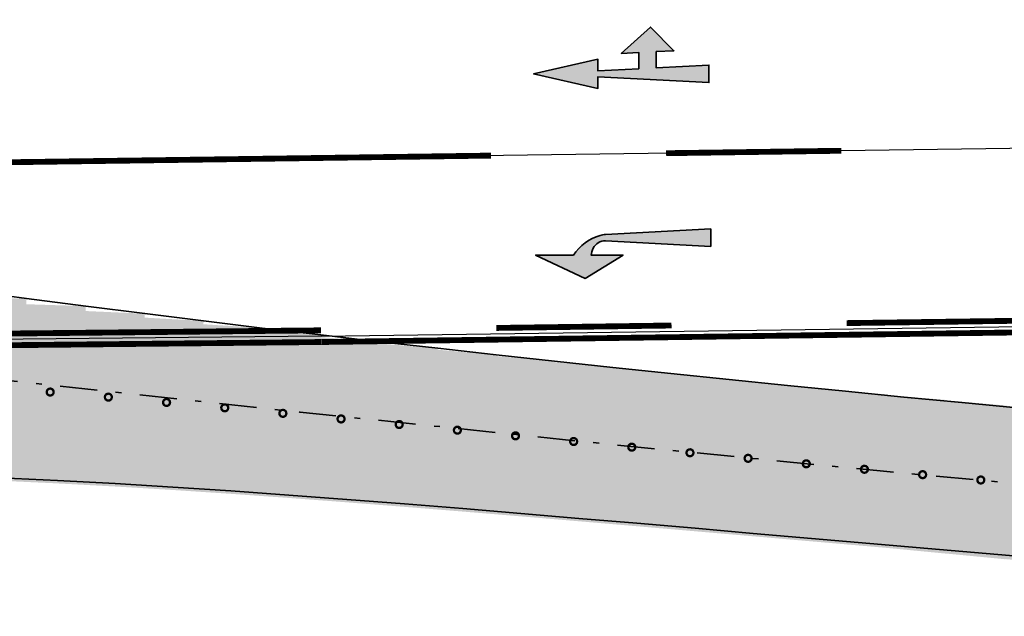
# Model space of a CAD drawing. Units: metres. Extents: x 0 to 487, y -8 to 307.
# Drawn here: x 104 to 121, y 244 to 255 of the extents above; entities that cross this region are included whole.
import ezdxf

# ---------------------------------------------------------------- set-up
doc = ezdxf.new("R2010")
doc.units = ezdxf.units.M
doc.linetypes.add('STRICHPUNKT', pattern=[25.4, 12.7, -6.35, 0, -6.35])
doc.layers.add('AN_Temp01', color=210, linetype='Continuous', plot=False)
for name, color, linetype, lineweight in [('P_SK_AL_SKFZ_P___$_____$FzgZuglinie', 170, 'STRICHPUNKT', 35), ('P_SK_ST_SA___P_LP$_____$Schleppkurve$HMapSK_QD', 3, 'Continuous', 35), ('P_SK_ST_SKFZ_B_LP$_____$Fahrzeug', 50, 'Continuous', 0)]:
    doc.layers.add(name, color=color, linetype=linetype, lineweight=lineweight)
for name, color, linetype in [('P_SK_AL_SKHK_F___$_____$FzgHuellSchraffur', 254, 'Continuous'), ('X_AL_AL_DB___T___', 160, 'Continuous'), ('X_AL_AL_DB___T____SW', 253, 'Continuous'), ('X_VT_VZ_SYMB_S___$weissBoden', 255, 'Continuous')]:
    doc.layers.add(name, color=color, linetype=linetype)
for name, color, linetype, lineweight, true_color in [('P_VT_MA_FRPF_B___$Richtungspfeil', 7, 'Continuous', 0, 0xc8c8c8), ('P_VT_MA_VBLL_F___$Leitlinie300x0300x10', 7, 'Continuous', 0, 0xc8c8c8), ('P_VT_MA_VBSL_F___$LeitSperrlinie_300x0300x10', 7, 'Continuous', 0, 0xc8c8c8), ('P_VT_MA_VBSL_F___$Sperrlinie_doppelt_10', 7, 'Continuous', 0, 0xc8c8c8), ('P_VT_MA_VBSL_F___$Sperrlinie_einfach_10', 7, 'Continuous', 0, 0xc8c8c8), ('X_VT_VZ_SYMB_P___$weiss', 7, 'Continuous', 35, 0xffffff)]:
    doc.layers.add(name, color=color, linetype=linetype, lineweight=lineweight, true_color=true_color)
doc.styles.add('CARLO_SB_AttInternDB', font='arial.ttf')

# ---------------------------------------------------------------- blocks, each defined once
blk = doc.blocks.new('VT_BM_FAHRTRICHTPFEIL_3_GERADE_RECHTS_SW')
at = {"layer": 'X_VT_VZ_SYMB_S___$weissBoden'}
blk.add_hatch(color=0, dxfattribs=at).paths.add_polyline_path([(0, 0.15), (0, -0.15), (0.9, -0.103), (0.9, -0.382), (0.6, -0.397), (1, -0.8), (1.5, -0.35), (1.2, -0.366), (1.2, -0.087), (1.9, -0.05), (1.9, -0.25), (3, 0), (1.9, 0.25), (1.9, 0.05)])
at = {"layer": 'X_VT_VZ_SYMB_P___$weiss', "color": 0}
blk.add_lwpolyline([(0.9, -0.382), (0.9, -0.103), (0, -0.15), (0, 0.15), (1.9, 0.05), (1.9, 0.25), (3, 0), (1.9, -0.25), (1.9, -0.05), (1.2, -0.087), (1.2, -0.366), (1.5, -0.35), (1, -0.8), (0.6, -0.397)], close=True, dxfattribs=at)
at = {"layer": 'X_AL_AL_DB___T____SW', "style": 'CARLO_SB_AttInternDB', "flags": 1}
for tag, p in [('DATE_START', (0, 0)), ('DATE_END', (0, -0.225)), ('DB_ID', (0, -0.45)), ('DB_IDSTR', (0, -0.675))]:
    blk.add_attdef(tag, p, '', height=0.15, dxfattribs=at)
blk = doc.blocks.new('VT_BM_FAHRTRICHTPFEIL_3_LINKS')
at = {"layer": 'X_VT_VZ_SYMB_S___$weissBoden'}
blk.add_hatch(color=0, dxfattribs=at).paths.add_polyline_path([(0, 0.15), (0, -0.15), (1.8, -0.055, 0.043214), (1.865, -0.046, 0.188063), (2.35, 0.3), (3, 0.3), (2.15, 0.7), (1.5, 0.3), (2.05, 0.3, -0.056006), (2.012, 0.183, -0.307988), (1.8, 0.055)])
at = {"layer": 'X_VT_VZ_SYMB_P___$weiss', "color": 0}
blk.add_lwpolyline([(0, -0.15), (1.8, -0.055, 0.063968), (1.895, -0.038, 0.178153), (2.35, 0.3), (3, 0.3), (2.15, 0.7), (1.5, 0.3), (2.05, 0.3, -0.056164), (2.012, 0.183, -0.307558), (1.8, 0.055), (0, 0.15)], format="xyb", close=True, dxfattribs=at)
at = {"layer": 'X_AL_AL_DB___T___', "style": 'CARLO_SB_AttInternDB', "flags": 1}
for tag, p in [('DATE_START', (0, 0)), ('DATE_END', (0, -0.225)), ('DB_ID', (0, -0.45)), ('DB_IDSTR', (0, -0.675))]:
    blk.add_attdef(tag, p, '', height=0.15, dxfattribs=at)
blk = doc.blocks.new('SK_FZ_LKW_9.85m_Schraffur')
at = {"layer": 'P_SK_AL_SKHK_F___$_____$FzgHuellSchraffur'}
blk.add_hatch(color=256, dxfattribs=at).paths.add_polyline_path([(-1.52, 1.3), (8.33, 1.3), (8.33, -1.3), (-1.52, -1.3)])
blk = doc.blocks.new('SK_FZ_DEICHSEL_kurz_Schraffur')
at = {"layer": 'P_SK_AL_SKHK_F___$_____$FzgHuellSchraffur'}
h = blk.add_hatch(color=256, dxfattribs=at)
h.paths.add_polyline_path([(2.67, 0.9), (2.67, 0.648), (0.296, 0.03), (0.074, 0.03), (0.074, -0.03), (0.296, -0.03), (2.67, -0.648), (2.67, -0.9), (2.73, -0.9), (2.73, 0.9)])
h.paths.add_polyline_path([(2.67, 0.587), (0.623, 0.05), (2.67, 0.05)], flags=16)
h.paths.add_polyline_path([(0.623, -0.05), (2.67, -0.05), (2.67, -0.587)], flags=16)
h = blk.add_hatch(color=256, dxfattribs=at)
edge = h.paths.add_edge_path()
edge.add_arc((0, 0), 0.08, 0, 360)
edge = h.paths.add_edge_path(flags=16)
edge.add_arc((0, 0), 0.04, 0, 360)
blk = doc.blocks.new('SK_FZ_Anhänger_kurz_Schraffur')
at = {"layer": 'P_SK_AL_SKHK_F___$_____$FzgHuellSchraffur'}
blk.add_hatch(color=256, dxfattribs=at).paths.add_polyline_path([(-1, 1.3), (6.5, 1.3), (6.5, -1.3), (-1, -1.3)])
blk = doc.blocks.new('SK_FZ_FzgAll_CEB6_20060706010411')
at = {"layer": 'P_SK_ST_SKFZ_B_LP$_____$Fahrzeug'}
for name, p, rotation in [('SK_FZ_LKW_9.85m_Schraffur', (102.408, 248.626), 179.0469329333473), ('SK_FZ_LKW_9.85m_Schraffur', (103.403, 248.518), 178.1588595537787), ('SK_FZ_LKW_9.85m_Schraffur', (104.397, 248.409), 177.4214322241647), ('SK_FZ_LKW_9.85m_Schraffur', (105.391, 248.302), 176.8120212555721), ('SK_FZ_LKW_9.85m_Schraffur', (106.385, 248.194), 176.3097986347313), ('SK_FZ_LKW_9.85m_Schraffur', (107.379, 248.087), 175.8974241026318), ('SK_FZ_LKW_9.85m_Schraffur', (108.374, 247.981), 175.560470838223), ('SK_FZ_LKW_9.85m_Schraffur', (109.368, 247.875), 175.2869417759773), ('SK_FZ_LKW_9.85m_Schraffur', (110.362, 247.771), 175.0668645263989), ('SK_FZ_Anhänger_kurz_Schraffur', (103.654, 248.316), 182.0148753446818), ('SK_FZ_LKW_9.85m_Schraffur', (111.357, 247.666), 174.8919524523241), ('SK_FZ_LKW_9.85m_Schraffur', (112.352, 247.563), 174.7553220495662), ('SK_FZ_Anhänger_kurz_Schraffur', (104.651, 248.238), 180.9504082615014), ('SK_FZ_Anhänger_kurz_Schraffur', (105.648, 248.155), 180.0190303038626), ('SK_FZ_Anhänger_kurz_Schraffur', (106.644, 248.069), 179.2070778363187), ('SK_FZ_Anhänger_kurz_Schraffur', (107.64, 247.981), 178.5019122905141), ('SK_FZ_Anhänger_kurz_Schraffur', (108.636, 247.89), 177.8919528535206), ('SK_FZ_LKW_9.85m_Schraffur', (113.346, 247.461), 174.6512575313579), ('SK_FZ_LKW_9.85m_Schraffur', (114.341, 247.36), 174.5750140894838), ('SK_FZ_DEICHSEL_kurz_Schraffur', (104.355, 248.297), 176.6443698649628), ('SK_FZ_DEICHSEL_kurz_Schraffur', (105.351, 248.21), 176.1929293439711), ('SK_FZ_Anhänger_kurz_Schraffur', (109.631, 247.797), 177.3666663430126), ('SK_FZ_Anhänger_kurz_Schraffur', (110.627, 247.703), 176.9165336700613), ('SK_FZ_Anhänger_kurz_Schraffur', (111.622, 247.609), 176.5330002499182), ('SK_FZ_LKW_9.85m_Schraffur', (115.336, 247.26), 174.5226538103293), ('SK_FZ_DEICHSEL_kurz_Schraffur', (106.347, 248.119), 175.819563661179), ('SK_FZ_DEICHSEL_kurz_Schraffur', (107.343, 248.027), 175.5129274218727), ('SK_FZ_Anhänger_kurz_Schraffur', (112.618, 247.514), 176.2084161438852), ('SK_FZ_Anhänger_kurz_Schraffur', (113.613, 247.419), 175.9359703794847), ('SK_FZ_LKW_9.85m_Schraffur', (116.331, 247.162), 174.4909133752391), ('SK_FZ_Anhänger_kurz_Schraffur', (114.609, 247.324), 175.7096227982638), ('SK_FZ_LKW_9.85m_Schraffur', (117.327, 247.064), 174.4770867348562), ('SK_FZ_DEICHSEL_kurz_Schraffur', (108.338, 247.932), 175.2633043097714), ('SK_FZ_DEICHSEL_kurz_Schraffur', (109.334, 247.837), 175.0623991261361), ('SK_FZ_Anhänger_kurz_Schraffur', (115.604, 247.229), 175.5240358944901), ('SK_FZ_LKW_9.85m_Schraffur', (118.322, 246.968), 174.4789319842722), ('SK_FZ_Anhänger_kurz_Schraffur', (116.6, 247.135), 175.3745084038677), ('SK_FZ_LKW_9.85m_Schraffur', (119.317, 246.873), 174.4945936871156), ('SK_FZ_DEICHSEL_kurz_Schraffur', (110.329, 247.741), 174.9031600410034), ('SK_FZ_DEICHSEL_kurz_Schraffur', (111.325, 247.644), 174.7796151894225), ('SK_FZ_Anhänger_kurz_Schraffur', (117.596, 247.042), 175.256911849846), ('SK_FZ_LKW_9.85m_Schraffur', (120.313, 246.78), 174.5225378140026), ('SK_FZ_Anhänger_kurz_Schraffur', (118.591, 246.95), 175.1676308291037), ('SK_FZ_LKW_9.85m_Schraffur', (121.309, 246.689), 174.5614976432517), ('SK_FZ_DEICHSEL_kurz_Schraffur', (112.32, 247.547), 174.68672248093), ('SK_FZ_DEICHSEL_kurz_Schraffur', (113.315, 247.45), 174.6202360579924), ('SK_FZ_Anhänger_kurz_Schraffur', (119.587, 246.859), 175.1035074936291), ('SK_FZ_LKW_9.85m_Schraffur', (122.305, 246.599), 174.610428777618), ('SK_FZ_Anhänger_kurz_Schraffur', (120.583, 246.769), 175.0617904443023), ('SK_FZ_DEICHSEL_kurz_Schraffur', (114.31, 247.353), 174.576588970581), ('SK_FZ_LKW_9.85m_Schraffur', (123.301, 246.511), 174.6684717411313), ('SK_FZ_Anhänger_kurz_Schraffur', (121.579, 246.681), 175.040088073058), ('SK_FZ_LKW_9.85m_Schraffur', (124.297, 246.425), 174.7349208782913), ('SK_FZ_Anhänger_kurz_Schraffur', (122.575, 246.594), 175.0363262636462), ('SK_FZ_DEICHSEL_kurz_Schraffur', (115.306, 247.257), 174.5527910544401), ('SK_FZ_DEICHSEL_kurz_Schraffur', (116.301, 247.162), 174.5463406981335), ('SK_FZ_LKW_9.85m_Schraffur', (125.294, 246.341), 174.8091984928556), ('SK_FZ_Anhänger_kurz_Schraffur', (123.571, 246.509), 175.0487102733813), ('SK_FZ_LKW_9.85m_Schraffur', (126.29, 246.259), 174.8908333423797), ('SK_FZ_Anhänger_kurz_Schraffur', (124.568, 246.425), 175.0756905609006), ('SK_FZ_DEICHSEL_kurz_Schraffur', (117.297, 247.068), 174.5551490633883), ('SK_FZ_DEICHSEL_kurz_Schraffur', (118.292, 246.974), 174.5774753174038), ('SK_FZ_LKW_9.85m_Schraffur', (127.287, 246.179), 174.9794427535427), ('SK_FZ_Anhänger_kurz_Schraffur', (125.564, 246.344), 175.1159322905616), ('SK_FZ_LKW_9.85m_Schraffur', (128.284, 246.101), 175.0747177471228), ('SK_FZ_Anhänger_kurz_Schraffur', (126.561, 246.264), 175.1682882268707), ('SK_FZ_DEICHSEL_kurz_Schraffur', (119.288, 246.882), 174.6118714990012), ('SK_FZ_DEICHSEL_kurz_Schraffur', (120.284, 246.791), 174.6571357423554), ('SK_FZ_DEICHSEL_kurz_Schraffur', (121.28, 246.701), 174.7122727023999), ('SK_FZ_DEICHSEL_kurz_Schraffur', (122.276, 246.613), 174.7764601519048), ('SK_FZ_DEICHSEL_kurz_Schraffur', (123.272, 246.527), 174.8490208437166)]:
    blk.add_blockref(name, p, dxfattribs=dict(at, rotation=rotation))

msp = doc.modelspace()

# ---------------------------------------------------------------- linework, layer by layer
at = {"layer": 'AN_Temp01'}
for points in [[(162.894, 253.049), (109.22, 252.31)], [(109.22, 252.31), (94.214, 252.103)], [(108.992, 249.254), (165.748, 250.036)], [(108.992, 249.254), (94.244, 249.103)]]:
    msp.add_lwpolyline(points, dxfattribs=at)
at = {"layer": 'P_SK_AL_SKFZ_P___$_____$FzgZuglinie', "ltscale": 0.05}
msp.add_open_spline([(84.834, 202.438), (83.868, 228.174), (74.196, 251.787), (124.117, 246.146), (164.926, 242.306), (195.899, 251.512), (193.596, 291.048)], degree=3, knots=[0, 0, 0, 0, 34.516926, 56.220369, 132.615158, 153.65373, 153.65373, 153.65373, 153.65373], dxfattribs=at)
at = {"layer": 'P_SK_ST_SA___P_LP$_____$Schleppkurve$HMapSK_QD'}
for points in [[(102.932, 250.036), (103.95, 249.901), (104.964, 249.768), (105.974, 249.64), (106.981, 249.515), (107.986, 249.394), (108.988, 249.275), (109.99, 249.159), (110.99, 249.046), (111.989, 248.935), (112.987, 248.826), (113.984, 248.719), (114.981, 248.614), (115.977, 248.511), (116.973, 248.409), (117.969, 248.31), (118.965, 248.212), (119.96, 248.116), (120.955, 248.022)], [(103.493, 246.828), (104.479, 246.783), (105.467, 246.729), (106.456, 246.669), (107.446, 246.604), (108.438, 246.533), (109.43, 246.459), (110.422, 246.381), (111.416, 246.301), (112.41, 246.218), (113.404, 246.134), (114.399, 246.049), (115.394, 245.963), (116.39, 245.877), (117.386, 245.79), (118.383, 245.704), (119.379, 245.618), (120.376, 245.533), (121.374, 245.448)]]:
    msp.add_lwpolyline(points, dxfattribs=at)
at = {"layer": 'P_VT_MA_VBLL_F___$Leitlinie300x0300x10', "const_width": 0.1}
for points in [[(117.898, 252.43), (114.898, 252.388)], [(111.899, 252.347), (109.22, 252.31)]]:
    msp.add_lwpolyline(points, dxfattribs=at)
at = {"layer": 'P_VT_MA_VBSL_F___$LeitSperrlinie_300x0300x10', "const_width": 0.1}
for points in [[(108.994, 249.154), (165.749, 249.936)], [(111.991, 249.395), (114.99, 249.437)], [(117.99, 249.478), (120.99, 249.519)]]:
    msp.add_lwpolyline(points, dxfattribs=at)
at = {"layer": 'P_VT_MA_VBSL_F___$Sperrlinie_doppelt_10', "const_width": 0.1}
for points in [[(108.991, 249.354), (94.243, 249.203)], [(108.993, 249.154), (94.245, 249.003)]]:
    msp.add_lwpolyline(points, dxfattribs=at)
at = {"layer": 'P_VT_MA_VBSL_F___$Sperrlinie_einfach_10', "const_width": 0.1}
msp.add_lwpolyline([(109.22, 252.31), (94.214, 252.103)], dxfattribs=at)

# ---------------------------------------------------------------- block references
at = {"layer": 'P_SK_ST_SKFZ_B_LP$_____$Fahrzeug'}
msp.add_blockref('SK_FZ_FzgAll_CEB6_20060706010411', (0, 0), dxfattribs=at)
at = {"layer": 'P_VT_MA_FRPF_B___$Richtungspfeil', "rotation": 180}
for name, p in [('VT_BM_FAHRTRICHTPFEIL_3_GERADE_RECHTS_SW', (115.63, 253.747)), ('VT_BM_FAHRTRICHTPFEIL_3_LINKS', (115.662, 250.942))]:
    msp.add_blockref(name, p, dxfattribs=at)

doc.saveas('drawing.dxf')
